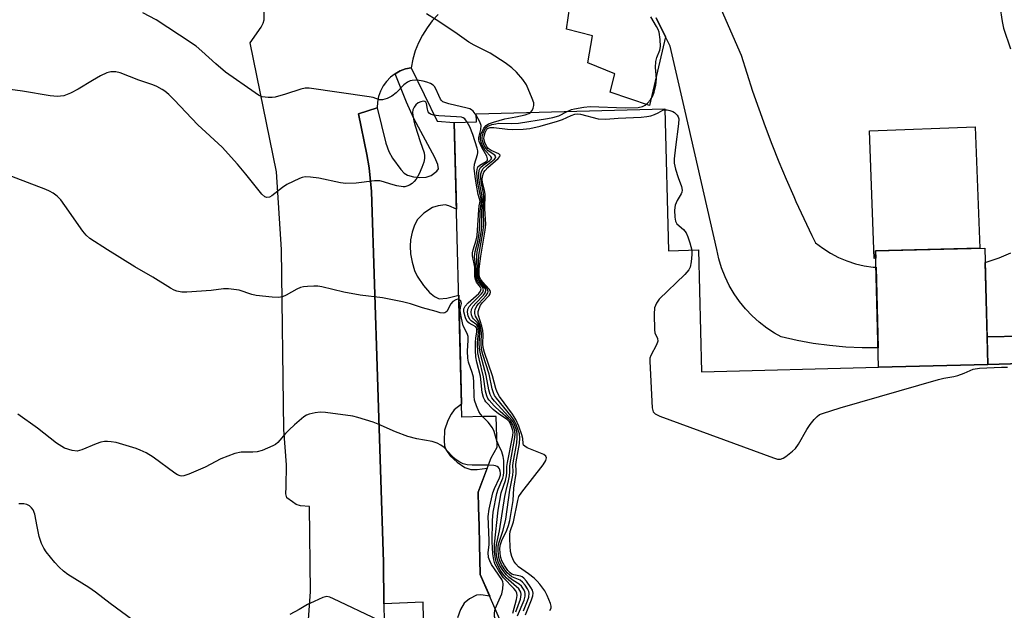
# Model space of a CAD drawing. Units: inches. Extents: x 1261761 to 1267761, y 481455 to 485455.
# Drawn here: x 1261924 to 1262197, y 484261 to 484425 of the extents above; entities that cross this region are included whole.
import ezdxf

# ---------------------------------------------------------------- set-up
doc = ezdxf.new("R2010")
doc.units = ezdxf.units.IN
doc.header["$MEASUREMENT"] = 0
for name, color, linetype in [('BLDG-Footprint', 5, 'Continuous'), ('CULTRL-Pad', 6, 'Continuous'), ('TRANS-Non Street Sidewalk', 7, 'Continuous'), ('TRANS-Parking Lot', 4, 'Continuous'), ('TRANS-Road', 130, 'Continuous'), ('Undefined', 1, 'Continuous')]:
    doc.layers.add(name, color=color, linetype=linetype)

msp = doc.modelspace()

# ---------------------------------------------------------------- linework, layer by layer
at = {"layer": 'BLDG-Footprint', "elevation": 279.86}
msp.add_lwpolyline([(1262057.73, 484257.21), (1262051.71, 484271.03), (1262051.49, 484279.34), (1262051.36, 484284.44), (1262051.22, 484289.6), (1262051.11, 484293.78), (1262054.69, 484303.28), (1262056.36, 484306.26), (1262056.13, 484314.81), (1262052.61, 484314.72), (1262046.64, 484314.56), (1262044.48, 484396.25), (1262050.65, 484396.41), (1262050.59, 484398.6), (1262102.83, 484399.98), (1262103.87, 484360.69), (1262112.12, 484360.91), (1262113.01, 484327.1), (1262162.05, 484328.4), (1262192.27, 484329.2), (1262211.08, 484329.69)], dxfattribs=at)
at = {"layer": 'BLDG-Footprint', "elevation": 300}
msp.add_lwpolyline([(1262192.27, 484329.2), (1262162.05, 484328.4), (1262161.2, 484360.64), (1262191.42, 484361.44)], close=True, dxfattribs=at)
at = {"layer": 'CULTRL-Pad'}
msp.add_lwpolyline([(1262161.25, 484358.58), (1262160.84, 484358.57), (1262159.54, 484393.89), (1262188.81, 484394.97), (1262190.04, 484361.4), (1262161.2, 484360.64)], close=True, dxfattribs=at)
at = {"layer": 'TRANS-Non Street Sidewalk'}
for points in [[(1262037.77, 484170.04), (1262035.91, 484263.32), (1262025.04, 484262.84), (1262024.95, 484274.44), (1262021.61, 484377.13), (1262020.92, 484383.65), (1262020.28, 484387.3), (1262018.01, 484398.65), (1262023.17, 484400.25), (1262025.57, 484390.45), (1262026.42, 484388.14), (1262027.39, 484386.37), (1262029.71, 484383.17), (1262030.64, 484382.21), (1262031.54, 484381.59), (1262033.23, 484381.11), (1262034.97, 484380.95), (1262036.71, 484381.06), (1262038.12, 484381.52), (1262039.71, 484382.68), (1262040.16, 484383.34), (1262040, 484384.54), (1262039.14, 484386.5), (1262033.29, 484397.35), (1262031.27, 484401.87), (1262028.1, 484409.71), (1262029.49, 484410.48), (1262030.98, 484411.04), (1262032.53, 484411.38), (1262039.73, 484396.59), (1262044.48, 484396.25), (1262045.12, 484372.16), (1262043.02, 484373.13), (1262041.99, 484373.4), (1262040.09, 484373.15), (1262038.51, 484372.65), (1262036.04, 484371.05), (1262034.32, 484369.33), (1262033.53, 484367.77), (1262032.86, 484365.79), (1262032.41, 484363.73), (1262032.26, 484361.93), (1262032.43, 484359.87), (1262032.87, 484357.49), (1262033.53, 484355.2), (1262034.25, 484353.6), (1262035.99, 484351.03), (1262037.64, 484349.14), (1262039.02, 484347.97), (1262040.32, 484347.4), (1262042.44, 484347.52), (1262045.75, 484348.35), (1262046.55, 484318.17), (1262044.48, 484316.61), (1262043.64, 484315.41), (1262042.75, 484313.7), (1262041.82, 484310.95), (1262041.69, 484308.02), (1262041.84, 484306.68), (1262042.13, 484305.63), (1262043.36, 484303.88), (1262045.3, 484302.08), (1262047.47, 484300.67), (1262049.13, 484300.1), (1262050.85, 484300.09), (1262053.61, 484300.42), (1262051.11, 484293.78), (1262051.22, 484289.6), (1262051.36, 484284.44), (1262051.49, 484279.34), (1262051.71, 484271.03), (1262054.33, 484265), (1262051.86, 484265.36), (1262050.63, 484265.3), (1262048.69, 484264.28), (1262047.24, 484263.06), (1262046.2, 484261.3), (1262045.41, 484259.02)], [(1262211.08, 484329.69), (1262192.27, 484329.2), (1262192.07, 484336.85), (1262201.59, 484336.98)]]:
    msp.add_lwpolyline(points, dxfattribs=at)
at = {"layer": 'TRANS-Parking Lot'}
for points in [[(1262100.43, 484425.18, 0), (1262102.99, 484419.91, 0), (1262098.54, 484400.96, 0), (1262087.65, 484404.64, 0), (1262089.01, 484409.72, 0), (1262081.5, 484412.73, 0), (1262082.83, 484420.22, 0), (1262075.57, 484422.03, 0), (1262077, 484431.53, 0)], [(1262003.58, 484250.89, 0), (1262004.69, 484266.21, 0), (1262004.45, 484289.87, 0), (1262001.96, 484290.03, 0), (1262000.69, 484290.41, 0), (1261999.71, 484291.11, 0), (1261998.13, 484292.22, 0), (1261997.88, 484293.32, 0), (1261997.97, 484295.29, 0), (1261998.01, 484301.4, 0), (1261997.34, 484311.14, 0), (1261996.68, 484361.02, 0), (1261995.23, 484382.51, 0), (1261987.99, 484418.29, 0), (1261990.98, 484422.63, 0), (1261991.54, 484423.7, 0), (1261991.81, 484424.68, 0), (1261991.81, 484426.76, 0)], [(1262040.04, 484426.17, 0), (1262038.42, 484424.38, 0), (1262036.97, 484422.46, 0), (1262035.69, 484420.42, 0), (1262034.6, 484418.28, 0), (1262033.71, 484416.04, 0), (1262033.02, 484413.74, 0), (1262032.53, 484411.38, 0), (1262030.98, 484411.04, 0), (1262029.49, 484410.48, 0), (1262028.1, 484409.71, 0), (1262026.83, 484408.75, 0), (1262025.72, 484407.61, 0), (1262024.79, 484406.32, 0), (1262024.05, 484404.91, 0), (1262023.53, 484403.4, 0), (1262023.24, 484401.84, 0), (1262023.17, 484400.25, 0), (1262018.01, 484398.65, 0), (1262020.28, 484387.3, 0), (1262020.92, 484383.65, 0), (1262021.61, 484377.13, 0), (1262024.95, 484274.44, 0), (1262025.04, 484262.84, 0), (1262025.09, 484257.84, 0)]]:
    msp.add_polyline3d(points, dxfattribs=at)
at = {"layer": 'TRANS-Road'}
for points in [[(1262110.07, 484446.81, 0), (1262123.95, 484414.87, 0), (1262125.51, 484409.89, 0), (1262127.14, 484404.93, 0), (1262128.86, 484399.99, 0), (1262130.65, 484395.08, 0), (1262132.51, 484390.2, 0), (1262134.45, 484385.35, 0), (1262136.46, 484380.53, 0), (1262138.55, 484375.74, 0), (1262139.16, 484374.36, 0), (1262141.34, 484369.61, 0), (1262143.59, 484364.89, 0), (1262144.58, 484362.89, 0), (1262146.58, 484361.37, 0), (1262148.69, 484360.01, 0), (1262150.92, 484358.84, 0), (1262153.23, 484357.87, 0), (1262155.62, 484357.09, 0), (1262158.07, 484356.51, 0), (1262160.55, 484356.14, 0), (1262161.32, 484356.16, 0), (1262161.91, 484333.82, 0), (1262161.6, 484333.79, 0), (1262157.46, 484333.79, 0), (1262152.93, 484334, 0), (1262148.43, 484334.41, 0), (1262143.94, 484335.01, 0), (1262139.49, 484335.82, 0), (1262135.08, 484336.83, 0), (1262133.25, 484337.83, 0), (1262131.04, 484339.27, 0), (1262128.94, 484340.88, 0), (1262126.98, 484342.65, 0), (1262125.16, 484344.57, 0), (1262123.5, 484346.62, 0), (1262122, 484348.79, 0), (1262120.67, 484351.07, 0), (1262119.52, 484353.45, 0), (1262118.57, 484355.92, 0), (1262117.8, 484358.45, 0), (1262117.24, 484361.03, 0), (1262108.43, 484399.35, 0), (1262104.3, 484417.32, 0), (1262102.99, 484419.91, 0), (1262100.43, 484425.18, 0)], [(1262201.59, 484336.98, 0), (1262192.07, 484336.85, 0), (1262191.52, 484357.47, 0), (1262192.14, 484357.63, 0), (1262195.43, 484358.73, 0), (1262198.63, 484360.1, 0)]]:
    msp.add_polyline3d(points, dxfattribs=at)
at = {"layer": 'Undefined'}
for points, elevation in [([(1262050.6, 484398.24), (1262049.72, 484399.39), (1262049.32, 484399.71), (1262048.85, 484399.95), (1262048.06, 484400.19), (1262042.96, 484401.38), (1262042.13, 484401.63), (1262041.38, 484401.97), (1262040.98, 484402.29), (1262040.68, 484402.7), (1262040.2, 484403.65), (1262039.44, 484405.53), (1262039, 484406.18), (1262038.63, 484406.54), (1262037.95, 484406.97), (1262036.92, 484407.39), (1262035.87, 484407.69), (1262034.78, 484407.88), (1262033.67, 484407.91), (1262032.85, 484407.84), (1262032.33, 484407.71), (1262031.6, 484407.39), (1262030.5, 484406.61), (1262028.38, 484404.4), (1262027.25, 484403.47), (1262025.97, 484402.82), (1262024.61, 484402.47), (1262023.81, 484402.49), (1262022.06, 484403.12), (1262020.92, 484403.36), (1262004.36, 484405.73), (1262003.19, 484405.68), (1262002.03, 484405.45), (1261997.78, 484404.01), (1261994.91, 484403.22), (1261994.06, 484403.12), (1261992.94, 484403.11), (1261992.11, 484403.18), (1261991.31, 484403.36), (1261990.31, 484403.8), (1261989.33, 484404.38), (1261981.15, 484410.12), (1261978.46, 484412.45), (1261974.62, 484416.01), (1261972.99, 484417.31), (1261968.44, 484420.44), (1261961.94, 484424.63), (1261958.29, 484426.61)], 278), ([(1262065.61, 484399), (1262066.07, 484399.5), (1262066.39, 484400.2), (1262066.55, 484400.96), (1262066.53, 484401.62), (1262066.12, 484402.9), (1262064.48, 484406.61), (1262063.51, 484408.08), (1262061.77, 484410.14), (1262060.46, 484411.33), (1262058.58, 484412.76), (1262054.41, 484415.37), (1262050.03, 484417.63), (1262048.53, 484418.5), (1262044.65, 484421.23), (1262039.53, 484424.64), (1262036.86, 484426.35)], 280), ([(1262195.63, 484428.41), (1262196.22, 484424.2), (1262196.6, 484422.32), (1262198.59, 484416.6)], 282), ([(1262075.79, 484399.26), (1262076.95, 484399.8), (1262077.79, 484400.03), (1262080.38, 484400.48), (1262082.12, 484400.68), (1262091.81, 484400.26), (1262095.4, 484400.36), (1262096.68, 484400.66), (1262097.37, 484401.05), (1262098, 484401.55), (1262098.84, 484402.47), (1262099.51, 484403.57), (1262099.91, 484404.63), (1262100.31, 484406.59), (1262100.48, 484408.29), (1262100.25, 484411.4), (1262100.36, 484413.11), (1262100.59, 484414.2), (1262101.42, 484416.22), (1262101.67, 484417.27), (1262101.57, 484419.24), (1262101.23, 484421.2), (1262100.94, 484422), (1262100.55, 484422.77), (1262098.91, 484425.51)], 282), ([(1262048.1, 484396.34), (1262047.39, 484397.21), (1262046.98, 484397.48), (1262046.5, 484397.64), (1262045.17, 484397.79), (1262040.19, 484398.01), (1262038.74, 484398.24), (1262037.97, 484398.49), (1262037.57, 484398.77), (1262037.32, 484399.17), (1262037.11, 484399.92), (1262036.84, 484401.48), (1262036.66, 484401.81), (1262036.38, 484402.03), (1262035.93, 484402.12), (1262035.22, 484401.97), (1262034.53, 484401.61), (1262033.9, 484401.09), (1262033.37, 484400.42), (1262033.04, 484399.69), (1262032.94, 484398.95), (1262033.01, 484398.11), (1262033.29, 484396.71), (1262033.69, 484395.27), (1262035.03, 484390.96), (1262036.13, 484387.77), (1262036.29, 484386.97), (1262036.29, 484386.25), (1262036.09, 484385.24), (1262035.56, 484383.71), (1262034.77, 484381.99), (1262033.96, 484380.54), (1262033.44, 484379.9), (1262032.81, 484379.35), (1262032.11, 484378.88), (1262031.38, 484378.53), (1262030.86, 484378.42), (1262030.32, 484378.42), (1262028.64, 484378.69), (1262026.96, 484379.09), (1262024.95, 484379.81), (1262023.87, 484380.06), (1262022.4, 484380.02), (1262017.36, 484379.43), (1262014.43, 484379.32), (1262012.99, 484379.51), (1262007.01, 484380.78), (1262004.68, 484381.08), (1262003.25, 484381.14), (1262002.42, 484380.97), (1262001.61, 484380.66), (1261998.18, 484379), (1261996.96, 484378.19), (1261994, 484375.86), (1261993.31, 484375.48), (1261992.64, 484375.41), (1261992, 484375.66), (1261991.19, 484376.4), (1261986.8, 484381.91), (1261984.47, 484384.68), (1261980.24, 484389.39), (1261973.47, 484395.57), (1261966.9, 484402.53), (1261965.45, 484403.93), (1261964.36, 484404.85), (1261963.65, 484405.34), (1261962.12, 484406.19), (1261961.04, 484406.65), (1261957.14, 484407.97), (1261951.93, 484409.95), (1261950.8, 484410.21), (1261949.36, 484410.26), (1261948.3, 484409.97), (1261946.52, 484409.09), (1261944.27, 484407.85), (1261940.37, 484405.42), (1261938.24, 484404.37), (1261936.34, 484403.6), (1261935.49, 484403.46), (1261934.63, 484403.44), (1261932.59, 484403.64), (1261924.94, 484404.93), (1261908.39, 484407.08)], 276), ([(1262064.23, 484259.86), (1262065.94, 484263.99), (1262066.24, 484265.07), (1262066.33, 484265.87), (1262066.15, 484266.65), (1262065.73, 484267.41), (1262064.53, 484269.14), (1262063.77, 484270.02), (1262063.33, 484270.35), (1262062.85, 484270.55), (1262060.98, 484270.94), (1262060.48, 484271.11), (1262059.96, 484271.44), (1262059.38, 484272.06), (1262058.38, 484273.51), (1262057.68, 484274.8), (1262057.4, 484275.71), (1262057.23, 484276.84), (1262057.15, 484278.26), (1262057.27, 484279.29), (1262057.67, 484280.37), (1262059.05, 484283.28), (1262059.53, 484284.56), (1262059.86, 484285.92), (1262060.47, 484289.3), (1262060.78, 484291.49), (1262061.02, 484294.95), (1262061.63, 484298.98), (1262061.67, 484299.82), (1262061.57, 484301.35), (1262061.62, 484302.17), (1262062.61, 484307.3), (1262062.7, 484308.87), (1262062.55, 484309.92), (1262062.25, 484311), (1262061.69, 484312.53), (1262061.13, 484313.67), (1262060.29, 484314.85), (1262056.22, 484319.8), (1262055.67, 484320.62), (1262055.35, 484321.33), (1262055.04, 484322.45), (1262054.16, 484326.48), (1262052.44, 484331.96), (1262052.08, 484333.35), (1262051.93, 484334.95), (1262052.03, 484338.03), (1262051.8, 484339.61), (1262051.35, 484340.96), (1262050.42, 484342.53), (1262050.2, 484343.3), (1262050.21, 484343.84), (1262050.33, 484344.36), (1262050.79, 484345.38), (1262051.29, 484346.07), (1262053.34, 484348.32), (1262053.78, 484348.98), (1262053.89, 484349.43), (1262053.76, 484349.87), (1262053.49, 484350.31), (1262052.01, 484352.04), (1262051.6, 484352.62), (1262051.22, 484353.49), (1262051.09, 484354.37), (1262051.1, 484355.49), (1262051.35, 484359.49), (1262052.45, 484365.61), (1262052.7, 484367.87), (1262052.56, 484371.61), (1262052.7, 484375.56), (1262052.58, 484376.61), (1262051.95, 484379.81), (1262051.86, 484380.93), (1262051.91, 484382.03), (1262052.11, 484382.82), (1262052.52, 484383.46), (1262053.32, 484384.2), (1262055.63, 484386.05), (1262055.94, 484386.4), (1262056.06, 484386.73), (1262055.73, 484387.17), (1262053.91, 484388.34), (1262053.25, 484389.07), (1262052.83, 484389.79), (1262052.42, 484390.81), (1262052.24, 484391.59), (1262052.22, 484392.13), (1262052.47, 484393.26), (1262053.11, 484394.52), (1262053.44, 484394.89), (1262053.85, 484395.2), (1262054.87, 484395.61), (1262055.98, 484395.88), (1262056.84, 484395.99), (1262060.43, 484395.91), (1262062.31, 484396.03), (1262070.37, 484397.33), (1262071.8, 484397.62), (1262073.44, 484398.1), (1262075.79, 484399.26)], 282), ([(1262070.94, 484261.05), (1262071.31, 484261.68), (1262071.33, 484262.18), (1262071.14, 484262.98), (1262070.28, 484265.19), (1262069.56, 484266.44), (1262068.2, 484268.28), (1262067.47, 484269.16), (1262066.64, 484269.94), (1262065.04, 484271.18), (1262062.3, 484273.14), (1262061.53, 484273.98), (1262061.05, 484274.68), (1262060.48, 484275.99), (1262060.1, 484277.37), (1262059.95, 484278.82), (1262059.86, 484280.87), (1262059.86, 484282.03), (1262059.97, 484282.87), (1262060.89, 484285.55), (1262062.07, 484291.52), (1262062.42, 484292.58), (1262063.22, 484293.8), (1262069.12, 484301.39), (1262069.84, 484302.6), (1262070.05, 484303.28), (1262069.9, 484303.77), (1262069.32, 484304.21), (1262064.72, 484306.11), (1262064.03, 484306.51), (1262063.71, 484306.86), (1262063.57, 484307.28), (1262063.47, 484308.69), (1262063.25, 484309.66), (1262062.38, 484312.07), (1262061.58, 484313.94), (1262060.68, 484315.41), (1262057.03, 484320.33), (1262056.39, 484321.49), (1262056.04, 484322.54), (1262055.12, 484326), (1262052.91, 484332.46), (1262052.52, 484333.88), (1262052.43, 484334.86), (1262052.49, 484337.52), (1262052.42, 484338.62), (1262052.14, 484339.78), (1262051.21, 484342.72), (1262051.14, 484343.24), (1262051.17, 484343.81), (1262051.38, 484344.64), (1262051.82, 484345.6), (1262052.36, 484346.32), (1262054.13, 484348.32), (1262054.41, 484348.76), (1262054.53, 484349.2), (1262054.41, 484349.64), (1262054.13, 484350.08), (1262052.37, 484352.08), (1262051.91, 484352.72), (1262051.54, 484353.48), (1262051.39, 484354.22), (1262051.45, 484355.67), (1262051.89, 484359.19), (1262053.1, 484366.36), (1262053.29, 484368.06), (1262053.02, 484372.33), (1262053.07, 484376.31), (1262052.91, 484377.33), (1262052.33, 484379.5), (1262052.26, 484380.6), (1262052.51, 484381.94), (1262052.69, 484382.41), (1262053.03, 484382.94), (1262053.83, 484383.76), (1262056.7, 484386.28), (1262057.16, 484386.83), (1262057.24, 484387.15), (1262057.17, 484387.29), (1262056.85, 484387.54), (1262054.77, 484388.44), (1262053.88, 484389.03), (1262053.42, 484389.69), (1262052.98, 484390.69), (1262052.73, 484391.68), (1262052.76, 484392.41), (1262053.05, 484393.46), (1262053.41, 484394.17), (1262053.76, 484394.54), (1262054.42, 484394.81), (1262055.51, 484394.83), (1262059.23, 484394.35), (1262060.67, 484394.25), (1262063.58, 484394.38), (1262065.48, 484394.59), (1262068.3, 484395.17), (1262073.12, 484396.56), (1262074.5, 484397.07), (1262076.86, 484398.19), (1262077.87, 484398.51), (1262078.66, 484398.57), (1262079.51, 484398.48), (1262084.41, 484397.21), (1262086.51, 484397.14), (1262089.86, 484397.4), (1262096.25, 484397.69), (1262097.88, 484397.87), (1262098.94, 484398.07), (1262100.01, 484398.43), (1262101.02, 484398.89), (1262102.26, 484399.6), (1262102.83, 484399.76)], 284), ([(1262102.83, 484399.76), (1262103.44, 484399.74), (1262104.26, 484399.56), (1262105.06, 484399.27), (1262105.54, 484398.99), (1262106.28, 484398.21), (1262106.54, 484397.75), (1262106.68, 484397.23), (1262106.65, 484395.81), (1262105.79, 484389.41), (1262105.46, 484386.15), (1262105.44, 484384.98), (1262105.56, 484384.11), (1262105.78, 484383.25), (1262106.51, 484380.98), (1262107.43, 484378.51), (1262107.65, 484377.44), (1262107.58, 484376.94), (1262107.39, 484376.47), (1262106.22, 484374.61), (1262105.7, 484373.32), (1262105.48, 484371.94), (1262105.56, 484369.94), (1262105.76, 484368.86), (1262106.16, 484368.14), (1262108.03, 484366.53), (1262108.4, 484366.13), (1262108.71, 484365.65), (1262109.17, 484364.57), (1262109.75, 484362.86), (1262110.27, 484360.86)], 284), ([(1262061.56, 484260.62), (1262062.83, 484264.12), (1262063.08, 484265.45), (1262062.96, 484266.13), (1262062.38, 484267.02), (1262058.93, 484270.09), (1262058.07, 484271.07), (1262057.45, 484271.96), (1262056.57, 484273.47), (1262056.12, 484274.52), (1262055.8, 484275.85), (1262055.62, 484277.36), (1262055.66, 484279.39), (1262056.65, 484288.86), (1262057.54, 484293.61), (1262058.67, 484297.06), (1262058.98, 484298.35), (1262059.08, 484299.13), (1262059.09, 484300.92), (1262059.24, 484302.05), (1262060.74, 484309.52), (1262060.79, 484310.39), (1262060.68, 484311.13), (1262060.21, 484312.53), (1262059.74, 484313.34), (1262059.13, 484313.91), (1262056.75, 484315.52), (1262055.29, 484316.73), (1262053.28, 484318.83), (1262052.95, 484319.29), (1262052.58, 484320.03), (1262052.24, 484321.39), (1262051.75, 484325.91), (1262050.74, 484329.83), (1262050.49, 484331.32), (1262050.41, 484333.03), (1262050.41, 484335.33), (1262050.52, 484336.47), (1262050.8, 484338.19), (1262050.8, 484338.99), (1262050.67, 484339.35), (1262050.45, 484339.62), (1262048.64, 484340.6), (1262048.07, 484341.11), (1262047.6, 484342.11), (1262047.19, 484343.78), (1262047.19, 484344.58), (1262047.57, 484345.36), (1262048.37, 484346.22), (1262051.27, 484348.85), (1262051.76, 484349.46), (1262051.95, 484350.1), (1262051.76, 484350.59), (1262050.67, 484351.96), (1262050.35, 484352.7), (1262050.24, 484353.54), (1262050.17, 484356.14), (1262049.53, 484359.26), (1262049.59, 484360.1), (1262049.75, 484360.94), (1262050.55, 484363.6), (1262050.82, 484364.91), (1262051.27, 484371.98), (1262051.41, 484373.09), (1262051.69, 484374.37), (1262051.16, 484376.27), (1262050.64, 484378.86), (1262050.27, 484381.28), (1262050.04, 484383.58), (1262050.08, 484384.7), (1262050.96, 484387.31), (1262051.07, 484387.84), (1262051.07, 484388.36), (1262050.89, 484389.11), (1262049.67, 484392.86), (1262048.79, 484394.98), (1262048.1, 484396.34)], 276), ([(1262062.04, 484259.59), (1262063.83, 484263.89), (1262064.13, 484264.97), (1262064.18, 484265.73), (1262064.08, 484266.22), (1262063.87, 484266.69), (1262063.09, 484267.77), (1262062.49, 484268.3), (1262060.84, 484269.29), (1262059.76, 484270.12), (1262058.97, 484270.89), (1262057.92, 484272.22), (1262057.16, 484273.46), (1262056.65, 484274.52), (1262056.31, 484275.81), (1262056.14, 484277.18), (1262056.13, 484278.27), (1262056.23, 484279.29), (1262057.08, 484283.13), (1262058.51, 484292.61), (1262058.84, 484294.29), (1262059.56, 484296.96), (1262059.83, 484298.29), (1262059.94, 484299.36), (1262059.9, 484300.88), (1262059.97, 484301.75), (1262061.22, 484308.42), (1262061.35, 484309.82), (1262061.27, 484310.75), (1262060.71, 484312.5), (1262060.08, 484313.58), (1262059.51, 484314.15), (1262057.19, 484316.12), (1262055.55, 484317.7), (1262054.18, 484319.25), (1262053.85, 484319.73), (1262053.49, 484320.46), (1262053.16, 484321.79), (1262052.6, 484325.75), (1262051.38, 484330.72), (1262051.07, 484332.39), (1262050.93, 484335.21), (1262051.18, 484338.11), (1262051.15, 484339.22), (1262051.02, 484339.67), (1262050.73, 484340.14), (1262049.17, 484341.28), (1262048.82, 484341.67), (1262048.39, 484342.65), (1262048.18, 484343.71), (1262048.25, 484344.49), (1262048.6, 484345.22), (1262049.34, 484346.1), (1262052, 484348.62), (1262052.43, 484349.24), (1262052.61, 484349.88), (1262052.38, 484350.5), (1262051.08, 484352.06), (1262050.71, 484352.82), (1262050.56, 484353.63), (1262050.42, 484356.76), (1262050.14, 484359.05), (1262050.28, 484360.5), (1262051.01, 484363.25), (1262051.41, 484365.59), (1262051.57, 484367.8), (1262051.67, 484371.52), (1262052.03, 484374.47), (1262051.97, 484375.01), (1262051.02, 484379.43), (1262050.81, 484381.04), (1262050.76, 484382.43), (1262050.83, 484383.22), (1262051.07, 484383.91), (1262051.59, 484384.39), (1262053.36, 484385.44), (1262053.68, 484385.78), (1262053.76, 484386.18), (1262053.51, 484386.86), (1262052.11, 484389.3), (1262051.45, 484390.94), (1262051.33, 484391.5), (1262051.31, 484392.04), (1262051.91, 484394.31), (1262051.99, 484395.36), (1262051.63, 484396.43), (1262050.6, 484398.24)], 278), ([(1262063.66, 484260.93), (1262064.8, 484263.67), (1262065.14, 484264.74), (1262065.26, 484265.8), (1262065.16, 484266.31), (1262064.81, 484267.06), (1262064.17, 484268.01), (1262063.43, 484268.89), (1262062.78, 484269.38), (1262060.48, 484270.35), (1262059.78, 484270.86), (1262059.2, 484271.45), (1262058.37, 484272.54), (1262057.61, 484273.72), (1262057.11, 484274.79), (1262056.84, 484275.75), (1262056.64, 484277.53), (1262056.69, 484278.92), (1262056.94, 484279.97), (1262058.09, 484283.28), (1262058.77, 484286.35), (1262059.94, 484294.38), (1262060.72, 484298.5), (1262060.81, 484299.59), (1262060.74, 484301.11), (1262060.79, 484301.92), (1262061.84, 484307.45), (1262061.97, 484308.9), (1262061.93, 484310.01), (1262061.72, 484311.01), (1262061.41, 484311.99), (1262060.98, 484312.99), (1262060.59, 484313.64), (1262055.64, 484318.98), (1262054.91, 484319.93), (1262054.42, 484320.89), (1262054.08, 484322.19), (1262053.39, 484326.13), (1262051.88, 484331.65), (1262051.58, 484333.05), (1262051.44, 484334.79), (1262051.59, 484338.14), (1262051.47, 484339.42), (1262051.24, 484340.18), (1262051, 484340.65), (1262049.87, 484341.81), (1262049.56, 484342.22), (1262049.29, 484342.91), (1262049.18, 484343.65), (1262049.29, 484344.38), (1262049.74, 484345.31), (1262050.46, 484346.19), (1262052.57, 484348.33), (1262053.04, 484348.99), (1262053.25, 484349.65), (1262053.12, 484350.09), (1262052.86, 484350.53), (1262051.64, 484351.95), (1262051.23, 484352.55), (1262050.98, 484353.17), (1262050.81, 484354.27), (1262050.75, 484359.41), (1262050.89, 484360.4), (1262051.52, 484363.14), (1262052.02, 484366.3), (1262052.14, 484368.25), (1262052.1, 484371.46), (1262052.36, 484374.67), (1262052.27, 484375.69), (1262051.48, 484379.63), (1262051.34, 484380.9), (1262051.31, 484381.95), (1262051.45, 484383.02), (1262051.78, 484383.7), (1262052.53, 484384.39), (1262054.38, 484385.68), (1262054.73, 484386.01), (1262054.88, 484386.35), (1262054.65, 484386.83), (1262053.1, 484388.49), (1262052.35, 484389.76), (1262051.95, 484390.78), (1262051.76, 484391.55), (1262051.74, 484392.09), (1262051.9, 484392.92), (1262052.3, 484393.94), (1262052.74, 484394.67), (1262053.3, 484395.34), (1262054.01, 484395.81), (1262055.39, 484396.31), (1262058.55, 484397.22), (1262061.6, 484397.76), (1262064.12, 484398.37), (1262065.13, 484398.72), (1262065.61, 484399)], 280), ([(1262045.78, 484347.17), (1262045.4, 484347.23), (1262044.98, 484347.11), (1262044.12, 484346.58), (1262043.58, 484346), (1262042.42, 484343.89), (1262041.89, 484343.49), (1262041.41, 484343.41), (1262040.6, 484343.52), (1262039.46, 484343.81), (1262035.73, 484344.89), (1262032.43, 484345.99), (1262030.2, 484346.54), (1262024.59, 484347.67), (1262018.47, 484348.42), (1262013.93, 484349.18), (1262007.87, 484350.65), (1262006.7, 484350.86), (1262005.58, 484350.88), (1262003.89, 484350.78), (1262002.77, 484350.66), (1262001.96, 484350.48), (1262000.94, 484350.03), (1261997.97, 484348.34), (1261996.9, 484347.92), (1261995.79, 484347.71), (1261994.03, 484347.78), (1261989.61, 484348.26), (1261988.48, 484348.56), (1261984.89, 484349.77), (1261982, 484350.11), (1261980.56, 484350.12), (1261977.22, 484349.71), (1261970.46, 484349.22), (1261969.02, 484349.25), (1261967.69, 484349.51), (1261966.93, 484349.76), (1261965.9, 484350.28), (1261960.98, 484353.32), (1261956.04, 484356.19), (1261948.46, 484360.94), (1261943.59, 484364.11), (1261942.57, 484365.02), (1261941.64, 484366.11), (1261936.69, 484373.22), (1261935.51, 484374.79), (1261934.5, 484375.8), (1261933.37, 484376.59), (1261932.41, 484377.14), (1261931.34, 484377.63), (1261918.02, 484382.73)], 274), ([(1262110.27, 484360.86), (1262110.34, 484359.62), (1262110.14, 484357.57), (1262109.86, 484356.14), (1262109.51, 484355.38), (1262108.34, 484354.07), (1262101.25, 484347.31), (1262100.48, 484346.15), (1262100.01, 484344.86), (1262099.88, 484343.14), (1262099.95, 484338.78), (1262100.08, 484337.95), (1262100.83, 484336.35), (1262100.92, 484335.64), (1262100.55, 484334.62), (1262098.92, 484331.66), (1262098.7, 484330.88), (1262098.64, 484330.01), (1262099.34, 484317.16), (1262099.47, 484316.44), (1262099.63, 484316.02), (1262100.13, 484315.49), (1262101.42, 484314.89), (1262132.94, 484303.31), (1262134.06, 484302.97), (1262134.86, 484302.92), (1262135.6, 484303.21), (1262136.31, 484303.68), (1262138.16, 484305.15), (1262139.02, 484305.94), (1262139.87, 484307.1), (1262142.12, 484311.13), (1262143.07, 484312.58), (1262144.2, 484313.96), (1262145.01, 484314.8), (1262145.7, 484315.3), (1262146.47, 484315.64), (1262151.44, 484317.21), (1262178.64, 484325.04), (1262180.08, 484325.41), (1262182.86, 484325.84), (1262183.95, 484326.09), (1262185.78, 484326.78), (1262188.26, 484327.92), (1262189.98, 484328.15), (1262196.11, 484328.47), (1262197.78, 484328.44)], 284), ([(1262052.43, 484314.71), (1262051.78, 484315.44), (1262051.35, 484316.15), (1262050.65, 484317.69), (1262050.11, 484319.28), (1262049.98, 484320.42), (1262049.94, 484324.26), (1262049.83, 484325.62), (1262049.5, 484326.91), (1262048.45, 484329.86), (1262048.25, 484330.91), (1262048.2, 484332.87), (1262048.36, 484335.95), (1262048.32, 484336.94), (1262048.06, 484337.76), (1262047.02, 484339.87), (1262046.75, 484340.71), (1262046.39, 484342.43), (1262046.16, 484344.16), (1262046.21, 484344.97), (1262046.53, 484346.11), (1262046.3, 484346.72), (1262045.78, 484347.17)], 274), ([(1262056.31, 484308.02), (1262055.56, 484310.6), (1262055.11, 484311.64), (1262053.91, 484313.24), (1262052.43, 484314.71)], 274), ([(1262060.69, 484260.24), (1262061.73, 484264.07), (1262061.93, 484265.2), (1262061.85, 484265.87), (1262061.55, 484266.43), (1262061, 484267.1), (1262058.12, 484270.11), (1262056.84, 484271.97), (1262055.77, 484273.99), (1262055.46, 484275.06), (1262055.17, 484276.7), (1262055.02, 484280.09), (1262055.12, 484285.98), (1262055.3, 484288.24), (1262056.33, 484293.45), (1262056.7, 484294.64), (1262057.94, 484297.65), (1262058.14, 484298.42), (1262058.23, 484299.24), (1262058.21, 484302.61), (1262058.07, 484303.7), (1262057.65, 484305.02), (1262056.82, 484306.74), (1262056.31, 484308.02)], 274), ([(1262055.86, 484261.5), (1262057.64, 484265.61), (1262057.94, 484267), (1262058.02, 484268.44), (1262057.94, 484268.99), (1262057.7, 484269.57), (1262054.84, 484273.8), (1262054.33, 484274.75), (1262053.98, 484275.69), (1262053.9, 484277.06), (1262054.15, 484279.21), (1262054.18, 484280.52), (1262053.93, 484287.04), (1262054.19, 484289.05), (1262055.19, 484293.59), (1262055.62, 484294.79), (1262057.03, 484297.74), (1262057.28, 484298.56), (1262057.31, 484299.06), (1262057.25, 484299.59), (1262057.02, 484300.31), (1262056.77, 484300.67), (1262056.43, 484300.94), (1262055.96, 484301.11), (1262055.43, 484301.2), (1262053.93, 484301.26)], 272), ([(1262056.92, 484255.78), (1262056.01, 484258.27), (1262055.68, 484259.37), (1262055.62, 484260.42), (1262055.86, 484261.5)], 272)]:
    msp.add_lwpolyline(points, dxfattribs=dict(at, elevation=elevation))
for points in [[(1262053.93, 484301.26, 272), (1262049.47, 484301.29, 272), (1262048.07, 484301.39, 272), (1262047.02, 484301.62, 272), (1262046.07, 484302.09, 272), (1262044.94, 484302.89, 272), (1262043.88, 484303.85, 272), (1262041.73, 484306.19, 272), (1262040.8, 484306.86, 272), (1262039.78, 484307.39, 272), (1262038.42, 484307.82, 272), (1262034.16, 484308.58, 272), (1262031.65, 484309.21, 272), (1262028.21, 484310.49, 272), (1262023.47, 484312.68, 272), (1262022.03, 484313.22, 272), (1262017.84, 484314.47, 272), (1262016.42, 484314.82, 272), (1262008.84, 484315.89, 272), (1262007.38, 484315.99, 272), (1262005.98, 484315.8, 272), (1262004.33, 484315.41, 272), (1262003.56, 484315.11, 272), (1262002.85, 484314.66, 272), (1262000.24, 484312.44, 272), (1261998.74, 484311.04, 272), (1261997.75, 484310.04, 272), (1261995.67, 484307.52, 272), (1261995, 484307.02, 272), (1261994.23, 484306.63, 272), (1261991.27, 484305.39, 272), (1261989.89, 484304.97, 272), (1261988.72, 484304.88, 272), (1261985.46, 484304.88, 272), (1261983.75, 484304.48, 272), (1261979.86, 484303.07, 272), (1261975.47, 484300.71, 272), (1261970.95, 484298.78, 272), (1261969.61, 484298.33, 272), (1261969.07, 484298.25, 272), (1261968.57, 484298.3, 272), (1261967.83, 484298.57, 272), (1261967.08, 484299.03, 272), (1261961.09, 484303.51, 272), (1261959.13, 484304.73, 272), (1261957.51, 484305.48, 272), (1261956.41, 484305.9, 272), (1261950.86, 484307.54, 272), (1261949.52, 484307.77, 272), (1261948.44, 484307.85, 272), (1261947.64, 484307.8, 272), (1261946.58, 484307.61, 272), (1261945.29, 484307.22, 272), (1261941.4, 484305.52, 272), (1261940.06, 484305.16, 272), (1261938.7, 484305.33, 272), (1261936.53, 484306.02, 272), (1261935.78, 484306.41, 272), (1261934.36, 484307.4, 272), (1261929.05, 484311.5, 272), (1261923.63, 484315.38, 272)], [(1261955.44, 484258.39, 270), (1261949.2, 484263, 270), (1261945.16, 484266.13, 270), (1261943.3, 484267.37, 270), (1261937.45, 484270.97, 270), (1261936.23, 484271.89, 270), (1261935.05, 484273, 270), (1261933.9, 484274.28, 270), (1261931.5, 484277.29, 270), (1261930.86, 484278.28, 270), (1261930.19, 484279.6, 270), (1261929.57, 484281.5, 270), (1261928.94, 484284.29, 270), (1261928.34, 484287.68, 270), (1261927.89, 484288.89, 270), (1261927.45, 484289.49, 270), (1261926.82, 484290.02, 270), (1261926.09, 484290.39, 270), (1261925.29, 484290.56, 270), (1261923.91, 484290.53, 270)], [(1262023.5, 484258.32, 270), (1262011.08, 484264.3, 270), (1262010, 484264.75, 270), (1262009.19, 484264.91, 270), (1262008.11, 484264.66, 270), (1262005.7, 484263.56, 270), (1262003.85, 484262.64, 270), (1262001.55, 484261.28, 270), (1261998.96, 484259.88, 270)]]:
    msp.add_polyline3d(points, dxfattribs=at)

doc.saveas('drawing.dxf')
